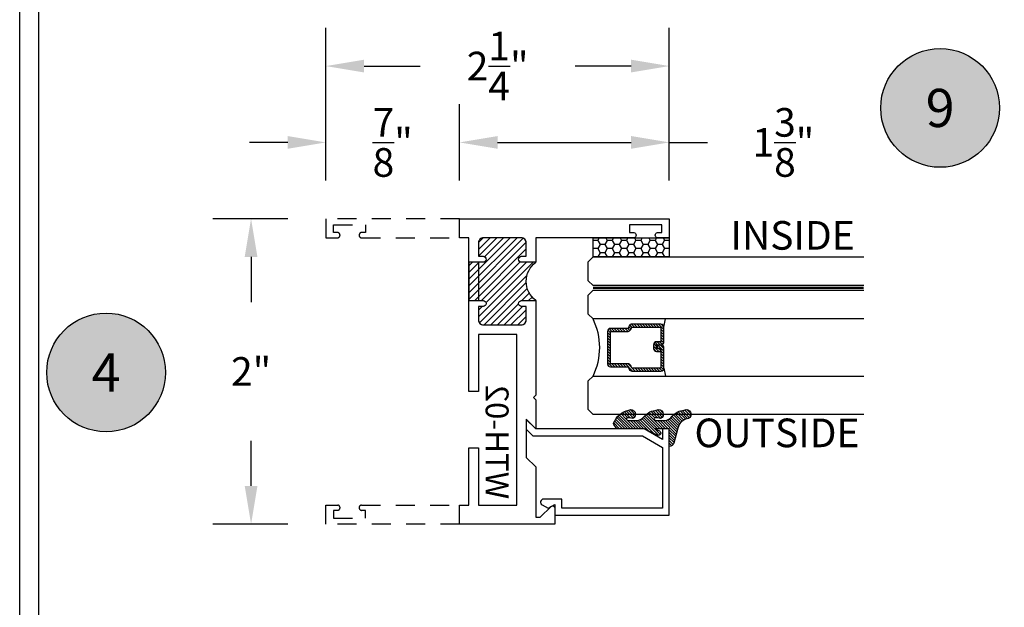
# Model space of a CAD drawing. Units: inches. Extents: x 0 to 173, y 0 to 30.
# Drawn here: x 94 to 100, y 4 to 8 of the extents above; entities that cross this region are included whole.
import ezdxf
from ezdxf.enums import TextEntityAlignment as Align

# ---------------------------------------------------------------- set-up
doc = ezdxf.new("R2010")
doc.units = ezdxf.units.IN
doc.header["$MEASUREMENT"] = 0
doc.linetypes.add('HIDDEN2', pattern=[0.1875, 0.125, -0.0625])
for name, color, linetype in [('Arcadia-Dim', 4, 'Continuous'), ('Arcadia-Hidden', 1, 'HIDDEN2'), ('Arcadia-Profile', 5, 'Continuous'), ('Arcadia-Shade', 8, 'Continuous'), ('Arcadia-Text', 3, 'Continuous')]:
    doc.layers.add(name, color=color, linetype=linetype)
doc.styles.get("Standard").update_dxf_attribs({"font": 'ARIALN.TTF'})
doc.dimstyles.get("Standard").update_dxf_attribs({"dimscale": 0, "dimtxt": 0.046875, "dimasz": 0.0625, "dimexe": 0.0625, "dimexo": 0.0625, "dimgap": 0.09, "dimtad": 0, "dimtih": 1, "dimtoh": 1, "dimdec": 4, "dimzin": 0, "dimdsep": 46, "dimlunit": 4, "dimtxsty": 'Standard', "dimcen": 0.046875, "dimadec": 0, "dimazin": 0, "dimtfac": 1, "dimtdec": 4, "dimtofl": 0, "dimtmove": 0, "dimatfit": 3, "dimfxl": 1, "dimtolj": 1, "dimtzin": 0, "dimarcsym": 0})

# ---------------------------------------------------------------- blocks, each defined once
blk = doc.blocks.new('Keynote')
at = {"layer": 'Arcadia-Shade', "lineweight": -3}
h = blk.add_hatch(color=256, dxfattribs=at)
h.dxf.hatch_style = 1
edge = h.paths.add_edge_path()
edge.add_arc((0, 0), 0.09720000000000002, 0, 360)
at = {"layer": 'Defpoints', "lineweight": -3}
blk.add_circle((0, 0), 0.09720000000000002, dxfattribs=at)
at = {"layer": 'Arcadia-Text'}
blk.add_attdef('KEYNOTE_BUBBLE', text='', height=0.0625, dxfattribs=at).set_placement((0, 0), align=Align.MIDDLE_CENTER)
blk = doc.blocks.new('*D365')
at = {"layer": 'Arcadia-Dim', "color": 0, "lineweight": -2, "transparency": 16777216}
for p, q in [((95.70315691332898, 6.392991256763608), (95.21285133147047, 6.392991256763608)), ((95.46285133147047, 6.142991256763608), (95.46285133147047, 5.847124953898654)), ((95.46285133147047, 4.642991256763608), (95.46285133147047, 4.938857559628532)), ((95.70315691332898, 4.392991256763608), (95.21285133147047, 4.392991256763608))]:
    blk.add_line(p, q, dxfattribs=at)
at = {"layer": 'Arcadia-Dim', "color": 0, "lineweight": -3, "transparency": 16777216}
for points in [[(95.4211846648038, 6.142991256763608), (95.50451799813715, 6.142991256763608), (95.46285133147047, 6.392991256763608)], [(95.4211846648038, 4.642991256763608), (95.50451799813715, 4.642991256763608), (95.46285133147047, 4.392991256763608)]]:
    blk.add_solid(points, dxfattribs=at)
at = {"layer": 'Defpoints', "color": 0, "lineweight": -3, "transparency": 16777216}
for p in [(95.46285133147047, 6.392991256763608), (95.95315691332898, 6.392991256763608), (95.95315691332898, 4.392991256763608)]:
    blk.add_point(p, dxfattribs=at)
at = {"layer": 'Arcadia-Dim', "color": 0, "transparency": 16777216, "insert": (95.46285133147047, 5.392991256763608), "char_height": 0.1875, "attachment_point": 5}
blk.add_mtext('\\A1;2"', dxfattribs=at)
blk = doc.blocks.new('*D366')
at = {"layer": 'Arcadia-Dim', "color": 0, "lineweight": -2, "transparency": 16777216}
for p, q in [((96.82815691332898, 6.642991256763608), (96.82815691332898, 7.142991256763608)), ((98.20315691332898, 6.642991256763608), (98.20315691332898, 7.142991256763608)), ((97.07815691332898, 6.892991256763608), (97.95315691332898, 6.892991256763608)), ((98.20315691332898, 6.892991256763608), (98.453156913329, 6.892991256763608))]:
    blk.add_line(p, q, dxfattribs=at)
at = {"layer": 'Arcadia-Dim', "color": 0, "lineweight": -3, "transparency": 16777216}
for points in [[(97.07815691332898, 6.934657923430275), (97.07815691332898, 6.851324590096941), (96.82815691332898, 6.892991256763608)], [(97.95315691332898, 6.934657923430275), (97.95315691332898, 6.851324590096941), (98.20315691332898, 6.892991256763608)]]:
    blk.add_solid(points, dxfattribs=at)
at = {"layer": 'Defpoints', "color": 0, "lineweight": -3, "transparency": 16777216}
for p in [(98.20315691332898, 6.892991256763608), (96.82815691332898, 6.392991256763608), (98.20315691332898, 6.392991256763608)]:
    blk.add_point(p, dxfattribs=at)
at = {"layer": 'Arcadia-Dim', "color": 0, "transparency": 16777216, "insert": (98.95032863911344, 6.892991256763608), "char_height": 0.1875, "attachment_point": 5}
blk.add_mtext('\\A1;1{\\H1.000000x;\\S3/8;}"', dxfattribs=at)
blk = doc.blocks.new('*D367')
at = {"layer": 'Arcadia-Dim', "color": 0, "lineweight": -2, "transparency": 16777216}
for p, q in [((95.95315691332898, 6.642991256763608), (95.95315691332898, 7.642991256763608)), ((98.20315691332898, 6.642991256763608), (98.20315691332898, 7.642991256763608)), ((96.20315691332898, 7.392991256763608), (96.56985797062775, 7.392991256763608)), ((97.95315691332898, 7.392991256763608), (97.58645585603021, 7.392991256763608))]:
    blk.add_line(p, q, dxfattribs=at)
at = {"layer": 'Arcadia-Dim', "color": 0, "lineweight": -3, "transparency": 16777216}
for points in [[(96.20315691332898, 7.434657923430275), (96.20315691332898, 7.351324590096941), (95.95315691332898, 7.392991256763608)], [(97.95315691332898, 7.434657923430275), (97.95315691332898, 7.351324590096941), (98.20315691332898, 7.392991256763608)]]:
    blk.add_solid(points, dxfattribs=at)
at = {"layer": 'Defpoints', "color": 0, "lineweight": -3, "transparency": 16777216}
for p in [(95.95315691332898, 7.392991256763608), (95.95315691332898, 6.392991256763608), (98.20315691332898, 6.392991256763608)]:
    blk.add_point(p, dxfattribs=at)
at = {"layer": 'Arcadia-Dim', "color": 0, "transparency": 16777216, "insert": (97.07815691332898, 7.392991256763608), "char_height": 0.1875, "attachment_point": 5}
blk.add_mtext('\\A1;2{\\H1.000000x;\\S1/4;}"', dxfattribs=at)
blk = doc.blocks.new('*D368')
at = {"layer": 'Arcadia-Dim', "color": 0, "lineweight": -2, "transparency": 16777216}
for p, q in [((95.95315691332898, 6.642991256763608), (95.95315691332898, 7.142991256763608)), ((96.82815691332898, 6.642991256763608), (96.82815691332898, 7.142991256763608)), ((95.70315691332898, 6.892991256763608), (95.45315691332898, 6.892991256763608)), ((97.07815691332898, 6.892991256763608), (97.32815691332898, 6.892991256763608))]:
    blk.add_line(p, q, dxfattribs=at)
at = {"layer": 'Arcadia-Dim', "color": 0, "lineweight": -3, "transparency": 16777216}
for points in [[(95.70315691332898, 6.934657923430275), (95.70315691332898, 6.851324590096941), (95.95315691332898, 6.892991256763608)], [(97.07815691332898, 6.934657923430275), (97.07815691332898, 6.851324590096941), (96.82815691332898, 6.892991256763608)]]:
    blk.add_solid(points, dxfattribs=at)
at = {"layer": 'Defpoints', "color": 0, "lineweight": -3, "transparency": 16777216}
for p in [(95.95315691332898, 6.892991256763608), (95.95315691332898, 6.392991256763608), (96.82815691332898, 6.392991256763608)]:
    blk.add_point(p, dxfattribs=at)
at = {"layer": 'Arcadia-Dim', "color": 0, "transparency": 16777216, "insert": (96.39065691332898, 6.892991256763608), "char_height": 0.1875, "attachment_point": 5}
blk.add_mtext('\\A1;{\\H1.000000x;\\S7/8;}"', dxfattribs=at)
blk = doc.blocks.new('*U429')
at = {"layer": 'Arcadia-Shade'}
h = blk.add_hatch(dxfattribs=at)
h.set_pattern_fill('HONEY', color=256, scale=0.25)
h.set_pattern_definition([(0, (0, 0), (0.046875, 0.02706329386826371), [0.03125, -0.0625]), (120, (0, 0), (-0.04687499999999999, 0.02706329386826371), [0.03125, -0.06249999999999999]), (59.99999999999999, (0, 0), (1.040834085586084e-17, 0.05412658773652742), [-0.0625, 0.03125])])
h.paths.add_polyline_path([(-0.5, 0.1249999999999999), (-0.5, 0), (0, 0), (0, 0.1249999999999999)])
at = {"layer": 'Arcadia-Profile', "lineweight": -3}
blk.add_lwpolyline([(-0.5, 0.1249999999999999), (0, 0.1249999999999999), (0, 0), (-0.5, 0)], close=True, dxfattribs=at)
blk = doc.blocks.new('Window-Gasket-E260')
at = {"layer": 'Arcadia-Shade', "lineweight": -3}
h = blk.add_hatch(dxfattribs=at)
h.set_pattern_fill('ANSI31', color=256, scale=0.1, style=0)
h.set_pattern_definition([(135, (123.9620461361176, -543.8713998305384), (0.008838834764831844, 0.008838834764831846), [])])
edge = h.paths.add_edge_path()
edge.add_ellipse((0.003916380464602298, 0.07121675727648835), major_axis=(0.089435424491799, 0.08943542449179899), ratio=0.9999999999999941, start_angle=88.41641669307376, end_angle=129.22499599983)
edge.add_ellipse((-0.09399999999999409, 0.07047747163005624), major_axis=(-0.02192031021678198, 0.02192031021678198), ratio=0.9999999999999944, start_angle=19.25355931287138, end_angle=199.2535593128714)
edge.add_ellipse((0.008900311470881661, 0.08468795025987674), major_axis=(0.05651400785252312, 0.05651400785252314), ratio=0.999999999999989, start_angle=126.8047647294687, end_angle=155.2606034698105, ccw=False)
edge.add_ellipse((-0.06359198628177865, 0.088580717271725), major_axis=(0.007071067811848989, 0.007071067811848989), ratio=0.999999999999991, start_angle=315.00000000000483, end_angle=446.4098895020659, ccw=False)
edge.add_line((-0.05359198628178774, 0.088580717271725), (-0.05359198628178774, 0.03250563132610296))
edge.add_ellipse((-0.11359198628179, 0.03250563132610296), major_axis=(0.04242640687119343, 0.04242640687119344), ratio=0.9999999999999898, start_angle=255.64015066985792, end_angle=315.0000000000005, ccw=False)
edge.add_ellipse((0.003916380464545455, -0.110990309407498), major_axis=(-0.0894354244917967, 0.08943542449179671), ratio=0.9999999999999971, start_angle=-1.583583306924492, end_angle=39.2249959998321)
edge.add_ellipse((-0.09399999999999409, -0.1117295950539301), major_axis=(-0.02192031021678198, 0.02192031021678198), ratio=0.9999999999999944, start_angle=19.25355931287138, end_angle=199.2535593128714)
edge.add_ellipse((0.0129563364267824, -0.1339614757125673), major_axis=(0.0562280606484618, 0.0562280606484618), ratio=0.9999999999999994, start_angle=56.49584510020247, end_angle=128.6710708810821, ccw=False)
edge.add_line((-0.002891449170135729, -0.05603819741736515), (0.09370113345880782, -0.03015629290712241))
edge.add_ellipse((0.08562077912762334, 0), major_axis=(0.0220759385759961, 0.0220759385759961), ratio=0.9999999999999886, start_angle=239.9999999999884, end_angle=315.0000000001497)
edge.add_line((0.1168408708638822, 0), (-5.684341886080801e-14, 0))
edge.add_line((0, 0), (0, 0.09444471235235596))
edge.add_line((0, 0.09444471235246965), (0.01476350841343788, 0.06494615020437777))
edge.add_ellipse((0.02862445475420827, 0.07188330859503367), major_axis=(-0.01096015510839035, 0.01096015510839035), ratio=0.9999999999999858, start_angle=71.58715419955924, end_angle=251.5871541995593)
edge.add_line((0.04248540109500709, 0.07882046698591694), (0.006344723842175881, 0.1510321651920776))
edge.add_ellipse((0.06000000000000227, 0.1778856815433301), major_axis=(0.04242640687119079, 0.04242640687119081), ratio=0.9999999999998899, start_angle=152.9815197749773, end_angle=161.5871541995423, ccw=False)
edge.add_line((0.002930631755816648, 0.1593630681149989), (2.842170943040401e-14, 0.1644390712143604))
edge.add_line((0, 0.1644390712144741), (0, 0.340823766994049))
edge.add_ellipse((-0.009999999999990905, 0.3408237669939354), major_axis=(-0.007071067811867459, 0.007071067811867459), ratio=0.9999999999999072, start_angle=225.0000000000077, end_angle=283.3691089052015)
edge.add_line((-0.004755549605135911, 0.3493382100207327), (-0.02829394225324222, 0.3638366255048595))
edge.add_ellipse((-0.03353839264809721, 0.3553221824781758), major_axis=(-0.007071067811875232, 0.007071067811875232), ratio=0.9999999999998824, start_angle=-76.6308910947631, end_angle=-30.09638454216811)
edge.add_ellipse((0.009899464550073844, 0.2383683281350386), major_axis=(-0.0952598567030983, 0.09525985670309832), ratio=0.9999999999999891, start_angle=-25.03004956452354, end_angle=33.09873595015006)
edge.add_ellipse((-0.09399999999999409, 0.2526845383140426), major_axis=(-0.02192031021678198, 0.02192031021678198), ratio=0.9999999999999944, start_angle=19.25355931287138, end_angle=199.2535593128714)
edge.add_ellipse((0.008900311470995348, 0.2668950169438631), major_axis=(-0.05651400785261475, 0.05651400785261475), ratio=0.9999999999999856, start_angle=36.80476472951352, end_angle=65.26060346983718, ccw=False)
edge.add_ellipse((-0.06359198628177865, 0.2707877839557113), major_axis=(-0.007071067811865291, 0.007071067811865291), ratio=0.9999999999999905, start_angle=224.9999999999901, end_angle=356.409889501993, ccw=False)
edge.add_line((-0.05359198628178774, 0.2707877839557113), (-0.05359198628178774, 0.2147126980100893))
edge.add_ellipse((-0.11359198628179, 0.2147126980100893), major_axis=(-0.04242640687119445, 0.04242640687119444), ratio=0.9999999999999858, start_angle=165.6401506698622, end_angle=225.0000000000021, ccw=False)
at = {"layer": 'Arcadia-Profile', "lineweight": -3}
blk.add_lwpolyline([(0.04248540109500709, 0.07882046698591694), (0.006344723842175881, 0.1510321651919639, -0.1165315726498103), (0, 0.1778856815433301), (0, 0.3408237669939354, 0.2603365611747245), (-0.004755549605135911, 0.3493382100207327), (-0.02829394225324222, 0.3638366255047458, 0.205882219026353), (-0.0361103303737309, 0.3649857809971309, 0.2592171881551533), (-0.1219224820083582, 0.2661506067265691, 0.9999999999999999), (-0.06607751799168682, 0.2392184699012887, -0.1248040142998426), (-0.07020639956101604, 0.2782877530871701, -0.6457529643032381), (-0.05359198628178774, 0.2707877839557113), (-0.05359198628178774, 0.2147126980100893, -0.264957697751082), (-0.08301331835241399, 0.1630895920625335, 0.1799670457333808), (-0.1219224820083582, 0.08394354004281013, 0.9999999999999999), (-0.06607751799168682, 0.05701140321730236, -0.1248040142999279), (-0.0702063995609592, 0.09608068640318379, -0.6457529643032759), (-0.05359198628178774, 0.088580717271725), (-0.05359198628178774, 0.03250563132610296, -0.264957697751082), (-0.08301331835241399, -0.01911747462122548, 0.1799670457333852), (-0.1219224820083582, -0.09826352664117621, 0.9999999999999999), (-0.06607751799168682, -0.1251956634664566, -0.3257651905948838), (-0.002891449170135729, -0.05603819741736515), (0.09370113345886466, -0.03015629290712241, 0.339454258863373), (0.1168408708638822, 0), (0, 0), (0, 0.09444471235246965), (0.01476350841340945, 0.06494615020437777, 0.9999999999999999)], format="xyb", close=True, dxfattribs=at)
blk = doc.blocks.new('WTH-02')
at = {"layer": 'Arcadia-Shade', "lineweight": -3}
h = blk.add_hatch(dxfattribs=at)
h.set_pattern_fill('ANSI31', color=256, scale=0.25)
h.set_pattern_definition([(45, (15.20907583526611, -22.59106614646717), (-0.02209708691207961, 0.02209708691207961), [])])
edge = h.paths.add_edge_path()
edge.add_arc((-0.2849999999988926, -16.0627499997603), 15.6252499997603, 89.54163620848882, 90.45836379151933)
edge.add_line((-0.410000000000009, -0.438000000000013), (-0.4099999999999895, -0.3450000000000024))
edge.add_arc((-0.4299999999999926, -0.3449999999999989), 0.02000000000000313, 359.9999999999898, 539.9999999999899)
edge.add_line((-0.4499999999999957, -0.3449999999999953), (-0.4500000000000028, -0.375))
edge.add_line((-0.4500000000000028, -0.375), (-0.5379999999999967, -0.375))
edge.add_arc((-0.5379999999999967, -0.3430000000000035), 0.03199999999999648, 180, 270, ccw=False)
edge.add_line((-0.5699999999999932, -0.3430000000000035), (-0.5699999999999932, -0.09499999999999176))
edge.add_arc((-0.5379999999999967, -0.09499999999999176), 0.03199999999999648, 89.99999999999687, 180, ccw=False)
edge.add_line((-0.5379999999999949, -0.06299999999999528), (-0.4499999999999886, -0.06299999999999528))
edge.add_line((-0.4499999999999886, -0.06299999999999528), (-0.4499999999999886, -0.09299999999999642))
edge.add_arc((-0.4299999999999926, -0.09299999999999642), 0.01999999999999602, 180, 360)
edge.add_line((-0.4099999999999966, -0.09299999999999642), (-0.4099999999999966, 0))
edge.add_arc((-0.2849999999999966, 0.09375), 0.15625, 216.869897645844, 323.130102354156)
edge.add_line((-0.1599999999999966, 0), (-0.1599999999999966, -0.09299999999999642))
edge.add_arc((-0.139999999999997, -0.09299999999999642), 0.01999999999999957, 180, 360)
edge.add_line((-0.1199999999999974, -0.09299999999999642), (-0.1199999999999974, -0.06299999999999528))
edge.add_line((-0.1199999999999974, -0.06299999999999528), (-0.03200000000000003, -0.06299999999999173))
edge.add_arc((-0.03200000000000003, -0.09499999999999176), 0.03200000000000003, -6.423306331271306e-12, 90, ccw=False)
edge.add_line((0, -0.09499999999999531), (1.77635683940025e-15, -0.3430000000000035))
edge.add_arc((-0.0320000000000018, -0.343), 0.03200000000000358, 270, 359.99999999999363, ccw=False)
edge.add_line((-0.0320000000000018, -0.3750000000000036), (-0.1199999999999974, -0.375))
edge.add_line((-0.1199999999999974, -0.375), (-0.1200000000000045, -0.3449999999999918))
edge.add_arc((-0.1400000000000006, -0.3449999999999918), 0.01999999999999602, 0, 180.0000000000102)
edge.add_line((-0.1599999999999966, -0.3449999999999953), (-0.1599999999999966, -0.4379999999999953))
at = {"layer": 'Arcadia-Profile'}
blk.add_lwpolyline([(-0.1200000000000045, -0.3449999999999989, 0.9999999999999999), (-0.1599999999999966, -0.3449999999999989), (-0.1600000000000037, -0.375), (-0.4099999999999966, -0.375), (-0.4099999999999895, -0.3449999999999989, 0.9999999999999999), (-0.4499999999999957, -0.3449999999999989), (-0.4500000000000028, -0.375), (-0.5379999999999967, -0.375, -0.4142135623731601), (-0.5699999999999932, -0.3429999999999964), (-0.5699999999999932, -0.09499999999999886, -0.414213562373095), (-0.5379999999999967, -0.06299999999999528), (-0.4499999999999886, -0.06299999999999528), (-0.4499999999999886, -0.09299999999999642, 0.9999999999999999), (-0.4099999999999966, -0.09299999999999642), (-0.4099999999999966, 0), (-1.030999999999999, 0), (-1.045999999999999, -0.01500000000000057), (-1.061, 0), (-1.25, -7.105427357601002e-15), (-1.188000000000002, -0.06199999999999761), (-1.438500000000005, -0.06199999999999761), (-1.500499999999995, -1.4210854715202e-14), (-1.829230447378308, -1.4210854715202e-14), (-1.829230447378308, 0.02499999999999147, -0.1989123673799192), (-1.826301515190167, 0.03207106781185587), (-1.760686291501017, 0.09768629150100594, 0.6681786379191853), (-1.772000000000006, 0.1249999999999858), (-1.875, 0.1249999999999858), (-1.875, -0.4999999999999929), (-1.75, -0.5), (-1.75, -0.4375000000000071), (-1.375, -0.4375000000000071), (-1.375, -0.3750000000000071), (-1.75, -0.3750000000000071), (-1.75, -0.1250000000000142), (-0.6319999999999908, -0.125), (-0.6319999999999908, -0.375), (-1.006524626023591, -0.375), (-1.006524626023591, -0.4375), (0, -0.4374999999999929), (0, -0.5), (0.125, -0.4999999999999858), (0.125, 0.875), (0, 0.875), (0, 0.7974999999999994, 0.8571428571429637), (0.03499999999999659, 0.7974999999999994), (0.03500000000000369, 0.8250000000000028), (0.08500000000000085, 0.8250000000000028), (0.08500000000000085, 0.615000000000002), (0.03500000000000369, 0.615000000000002), (0.0350000000000108, 0.6424999999999983, 0.8571428571429637), (1.4210854715202e-14, 0.6424999999999983), (0, 0), (-0.1599999999999966, 0), (-0.1599999999999966, -0.09299999999999642, 0.9999999999999999), (-0.1199999999999974, -0.09299999999999642), (-0.1199999999999974, -0.06299999999999528), (-0.03199999999999648, -0.06299999999999528, -0.41421356237303), (0, -0.09499999999999886), (0, -0.3429999999999964, -0.4142135623731601), (-0.03199999999999648, -0.375), (-0.1199999999999974, -0.375)], format="xyb", close=True, dxfattribs=at)
at = {"layer": 'Arcadia-Profile', "lineweight": -3}
blk.add_lwpolyline([(-0.1599999999999966, -0.4379999999999953, 0.004000000000061562), (-0.410000000000009, -0.438000000000013), (-0.4099999999999895, -0.3450000000000024, 0.9999999999999999), (-0.4499999999999957, -0.3449999999999953), (-0.4500000000000028, -0.375), (-0.5379999999999967, -0.375, -0.414213562373095), (-0.5699999999999932, -0.3430000000000035), (-0.5699999999999932, -0.09499999999999176, -0.4142135623731113), (-0.5379999999999949, -0.06299999999999528), (-0.4499999999999886, -0.06299999999999528), (-0.4499999999999886, -0.09299999999999642, 0.9999999999999999), (-0.4099999999999966, -0.09299999999999642), (-0.4099999999999966, 0, 0.5), (-0.1599999999999966, 0), (-0.1599999999999966, -0.09299999999999642, 0.9999999999999999), (-0.1199999999999974, -0.09299999999999642), (-0.1199999999999974, -0.06299999999999528), (-0.03200000000000003, -0.06299999999999173, -0.4142135623731276), (0, -0.09499999999999531), (1.77635683940025e-15, -0.3430000000000035, -0.4142135623730625), (-0.0320000000000018, -0.3750000000000036), (-0.1199999999999974, -0.375), (-0.1200000000000045, -0.3449999999999918, 1.000000000000089), (-0.1599999999999966, -0.3449999999999953)], format="xyb", close=True, dxfattribs=at)
at = {"layer": 'Defpoints'}
blk.add_text('WTH-02', height=0.15, dxfattribs=at).set_placement((-1.711338101102257, -0.3283587511302599))
blk = doc.blocks.new('*U244')
at = {"layer": 'Arcadia-Shade', "lineweight": -3}
h = blk.add_hatch(dxfattribs=at)
h.set_pattern_fill('ANSI31', color=256, scale=0.1, angle=-90.00000000000001, style=0)
h.set_pattern_definition([(315, (-10.79353366436352, 12.91196616437984), (0.008838834764831847, 0.008838834764831842), [])])
edge = h.paths.add_edge_path()
edge.add_line((0.4285564927512926, -0.05938103602972022), (0.4285564927512961, -0.0833627733634903))
edge.add_arc((0.4482414927513348, -0.08336277336349152), 0.0196850000000387, 179.9999999999964, 269.9999999999984)
edge.add_line((0.4482414927513343, -0.1030477733635302), (0.4732180318310508, -0.1030477733635302))
edge.add_line((0.4732180318310508, -0.1030477733635302), (0.4732180318310508, -0.0833627733634903))
edge.add_line((0.4732180318310508, -0.0833627733634903), (0.4482414927513343, -0.0833627733634903))
edge.add_line((0.4482414927513343, -0.0833627733634903), (0.4482414927513343, -0.05938103602972022))
edge.add_line((0.4482414927513343, -0.05938103602972022), (0.4763228331426657, -0.05938103602972022))
edge.add_arc((0.4763228331426994, -0.03969603602970517), 0.01968500000001505, 269.9999999999018, 359.9999999999018)
edge.add_line((0.4960078331427145, -0.03969603602973892), (0.4960078331427109, 0.05573387499935789))
edge.add_arc((0.4763228331426728, 0.05573387499935789), 0.01968500000003814, 0, 90)
edge.add_line((0.4763228331426728, 0.07541887499939604), (0.2858323436881403, 0.07541887499939604))
edge.add_arc((0.2858323436881385, 0.05573387499937804), 0.01968500000001799, 89.99999999999501, 155.4529343159603)
edge.add_line((0.2679264678137141, 0.06391182304093546), (0.2606446238063516, 0.04796799528969187))
edge.add_line((0.2606446238063516, 0.04796799528969187), (0.1457257251104327, 0.04796799528969187))
edge.add_arc((0.1457257251104345, 0.02828299528971234), 0.01968499999997952, 90.00000000000516, 180.0000000000052)
edge.add_line((0.1260407251104549, 0.02828299528971057), (0.1260407251104514, -0.1845324952903735))
edge.add_arc((0.1457257251104336, -0.1845324952903744), 0.01968499999998219, 179.9999999999974, 269.9999999999974)
edge.add_line((0.1457257251104327, -0.2042174952903566), (0.2606446238063516, -0.2042174952903566))
edge.add_line((0.2606446238063516, -0.2042174952903566), (0.2679264678137212, -0.2201613230415451))
edge.add_arc((0.2858323436881372, -0.2119833749999978), 0.0196850000000061, 204.547065684023, 269.9999999999882)
edge.add_line((0.2858323436881332, -0.2316683750000039), (0.4763228331426728, -0.2316683750000021))
edge.add_arc((0.4763228331426724, -0.2119833750000205), 0.01968499999998163, 270.000000000001, 359.9999999999991)
edge.add_line((0.4960078331426541, -0.2119833750000208), (0.4960078331427109, -0.0810415474475712))
edge.add_arc((0.476322833142671, -0.08104154744756942), 0.01968500000003992, 359.9999999999948, 449.9999999999948)
edge.add_line((0.4763228331426728, -0.0613565474475295), (0.4521573060815829, -0.0613565474475295))
edge.add_line((0.4521573060815829, -0.0613565474475295), (0.4521573060815829, -0.0810415474475712))
edge.add_line((0.4521573060815829, -0.0810415474475712), (0.4763228331426728, -0.0810415474475712))
edge.add_line((0.4763228331426728, -0.0810415474475712), (0.4763228331426728, -0.2119833750000208))
edge.add_line((0.4763228331426728, -0.2119833750000208), (0.2858323436881332, -0.2119833750000208))
edge.add_line((0.2858323436881332, -0.2119833750000208), (0.2785504996807173, -0.1960395472488341))
edge.add_arc((0.2606446238063215, -0.204217495290347), 0.01968499999997349, 24.54706568395644, 89.99999999991243)
edge.add_line((0.2606446238063516, -0.1845324952903735), (0.1457257251104327, -0.1845324952903735))
edge.add_line((0.1457257251104327, -0.1845324952903735), (0.1457257251104327, 0.02828299528971057))
edge.add_line((0.1457257251104327, 0.02828299528971057), (0.2606446238063516, 0.02828299528971057))
edge.add_arc((0.2606446238063191, 0.0479679952896766), 0.01968499999996604, 270.0000000000943, 335.4529343160576)
edge.add_line((0.2785504996807102, 0.03979004724817115), (0.2858323436881332, 0.05573387499935789))
edge.add_line((0.2858323436881332, 0.05573387499935789), (0.4763228331426728, 0.05573387499935789))
edge.add_line((0.4763228331426728, 0.05573387499935789), (0.4763228331426728, -0.03969603602973892))
edge.add_line((0.4763228331426728, -0.03969603602973892), (0.4482414927513343, -0.03969603602973892))
edge.add_arc((0.4482414927513041, -0.05938103602975044), 0.01968500000001151, 89.9999999999121, 179.9999999999121)
at = {"layer": 'Arcadia-Hidden', "const_width": 0.015625}
blk.add_lwpolyline([(0.0312500000003535, 0.3124999999996514), (1.805105576371515, 0.3124999999996514)], dxfattribs=at)
at = {"layer": 'Arcadia-Profile'}
for p, q in [((0.4960078331427145, 0.05573337499935915), (0.505382984636702, 0.1093749999993707)), ((0.2699663348586352, -0.2236353700576115), (0.2741803486305106, -0.2278493838294886)), ((0.4960078331427145, -0.2119833750000208), (0.505382984636702, -0.2656250000000342))]:
    blk.add_line(p, q, dxfattribs=at)
for points in [[(1.805105576371515, 0.3281250000000031), (0.0312500000003535, 0.3281250000000013), (3.534950110406498e-13, 0.3593750000000013), (3.534950110406498e-13, 0.4843750000000013), (0.0312500000003535, 0.5156250000000013), (1.805105576371515, 0.5156250000000013)], [(1.805105576371162, 0.1093749999994098), (0.03125, 0.109374999999408), (0, 0.140624999999408), (0, 0.265624999999408), (0.03125, 0.296874999999408), (1.805105576371162, 0.296874999999408)], [(1.805105576371162, -0.5156249999999987), (0.03125, -0.5156250000000004), (0, -0.4843750000000004), (0, -0.2968750000000004), (0.03125, -0.2656250000000004), (1.805105576371162, -0.2656250000000004)]]:
    blk.add_lwpolyline(points, dxfattribs=at)
blk.add_lwpolyline([(0.4285564927512926, -0.05938103602972022), (0.4285564927512961, -0.0833627733634903, 0.4142135623731049), (0.4482414927513343, -0.1030477733635302), (0.4732180318310508, -0.1030477733635302), (0.4732180318310508, -0.0833627733634903), (0.4482414927513343, -0.0833627733634903), (0.4482414927513343, -0.05938103602972022), (0.4763228331426657, -0.05938103602972022, 0.414213562373095), (0.4960078331427145, -0.03969603602973892), (0.4960078331427109, 0.05573387499935789, 0.414213562373095), (0.4763228331426728, 0.07541887499939604), (0.2858323436881403, 0.07541887499939604, 0.2936188569408289), (0.2679264678137141, 0.06391182304093546), (0.2606446238063516, 0.04796799528969187), (0.1457257251104327, 0.04796799528969187, 0.414213562373095), (0.1260407251104549, 0.02828299528971057), (0.1260407251104514, -0.1845324952903735, 0.414213562373095), (0.1457257251104327, -0.2042174952903566), (0.2606446238063516, -0.2042174952903566), (0.2679264678137212, -0.2201613230415451, 0.2936188569408282), (0.2858323436881332, -0.2316683750000039), (0.4763228331426728, -0.2316683750000021, 0.4142135623730852), (0.4960078331426541, -0.2119833750000208), (0.4960078331427109, -0.0810415474475712, 0.414213562373095), (0.4763228331426728, -0.0613565474475295), (0.4521573060815829, -0.0613565474475295), (0.4521573060815829, -0.0810415474475712), (0.4763228331426728, -0.0810415474475712), (0.4763228331426728, -0.2119833750000208), (0.2858323436881332, -0.2119833750000208), (0.2785504996807173, -0.1960395472488341, 0.2936188569407848), (0.2606446238063516, -0.1845324952903735), (0.1457257251104327, -0.1845324952903735), (0.1457257251104327, 0.02828299528971057), (0.2606446238063516, 0.02828299528971057, 0.293618856940819), (0.2785504996807102, 0.03979004724817115), (0.2858323436881332, 0.05573387499935789), (0.4763228331426728, 0.05573387499935789), (0.4763228331426728, -0.03969603602973892), (0.4482414927513343, -0.03969603602973892, 0.4142135623730945)], format="xyb", close=True, dxfattribs=at)
blk.add_arc((-0.3494465800408557, -0.07812500000030775), 0.4243655688845328, 333.778913862125, 26.22108613787842, dxfattribs=at)

msp = doc.modelspace()

# ---------------------------------------------------------------- linework, layer by layer
at = {"layer": 'Arcadia-Hidden'}
for points in [[(96.82815691332898, 6.392991256763608), (95.95315691332898, 6.392991256763608), (95.95315691332898, 6.267991256763608), (96.03065691332897, 6.267991256763608, 0.85714285714288), (96.03065691332897, 6.30299125676369), (96.00315691332905, 6.30299125676369), (96.00315691332905, 6.352991256763644), (96.21315691332897, 6.352991256763644), (96.21315691332897, 6.30299125676369), (96.18565691332894, 6.30299125676369, 0.8571428571451568), (96.18565691332917, 6.267991256763608), (96.82815691332898, 6.267991256763608)], [(96.82815691332898, 4.392991256763608), (95.95315691332898, 4.392991256763608), (95.95315691332898, 4.517991256763608), (96.03065691332897, 4.517991256763608, -0.85714285714288), (96.03065691332897, 4.482991256763526), (96.00315691332905, 4.482991256763526), (96.00315691332905, 4.432991256763572), (96.21315691332897, 4.432991256763572), (96.21315691332897, 4.482991256763526), (96.18565691332905, 4.482991256763526, -0.8571428571428809), (96.18565691332905, 4.517991256763608), (96.82815691332898, 4.517991256763608)]]:
    msp.add_lwpolyline(points, format="xyb", dxfattribs=at)
at = {"layer": 'Arcadia-Profile'}
msp.add_lwpolyline([(97.37889411891267, 4.556793261433739, 0.7673269879798343), (97.36902551612086, 4.519963134414837), (97.409156913329, 4.496793261433794), (97.45315691332898, 4.522196673278103), (97.45315691332898, 4.451793261433608), (98.20315691332898, 4.451793261433608), (98.20315691332898, 5.016293151872532), (98.15815691332902, 5.016293151872532), (98.15815691332902, 4.947334971955087), (98.03871784211462, 5.016293151872532), (97.32815491332899, 5.016293151872532), (97.26615691332897, 5.078291151872435), (97.26615691332897, 5.014651541565826), (97.30951530302222, 4.971293151872459), (98.02666012845525, 4.971293151872459), (98.15815691332902, 4.895373447728133), (98.15815691332902, 4.496793261433794), (97.49815691332894, 4.496793261433794), (97.49815691332894, 4.556793261433739)], format="xyb", close=True, dxfattribs=at)
at = {"layer": 'Defpoints', "lineweight": -3}
for points in [[(93.94696320933909, 22.98765348675209), (125.764994729585, 22.98765348675209), (125.764994729585, 5.684341886080801e-14), (93.94696320933909, 5.684341886080801e-14)], [(94.07196320933909, 22.86265348675209), (125.639994729585, 22.86265348675209), (125.639994729585, 0.1250000000000568), (94.07196320933909, 0.1250000000000568)]]:
    msp.add_lwpolyline(points, close=True, dxfattribs=at)

# ---------------------------------------------------------------- block references
at = {"lineweight": -3}
msp.add_blockref('*U244', (97.67190691332863, 5.627366256763608), dxfattribs=at)
at = {"layer": 'Arcadia-Profile', "lineweight": -3, "xscale": 4, "yscale": 4, "zscale": 4}
for p, values in [((99.97743338930673, 7.118679102846791, -4.677640991701395), {'KEYNOTE_BUBBLE': '9'}), ((94.51285133147049, 5.386298021038684), {'KEYNOTE_BUBBLE': '4'})]:
    msp.add_blockref('Keynote', p, dxfattribs=at).add_auto_attribs(values)
at = {"layer": 'Arcadia-Profile', "lineweight": -3, "rotation": 180}
msp.add_blockref('*U429', (97.70315691332898, 6.267991256763608), dxfattribs=at)
at = {"layer": 'Arcadia-Profile', "lineweight": -3, "xscale": -1, "rotation": 90}
msp.add_blockref('Window-Gasket-E260', (98.20315691332898, 5.017993256763603), dxfattribs=at)
at = {"layer": 'Arcadia-Shade', "lineweight": -3, "xscale": -1, "rotation": 270}
msp.add_blockref('WTH-02', (97.32815691332898, 6.267991256763608), dxfattribs=at)

# ---------------------------------------------------------------- texts
at = {"layer": 'Arcadia-Text', "lineweight": -3}
for s, p in [('INSIDE', (98.60408392209995, 6.1904507617379)), ('OUTSIDE', (98.36787278902726, 4.896784057639081))]:
    msp.add_text(s, height=0.1875, dxfattribs=at).set_placement(p)

# ---------------------------------------------------------------- dimensions: what is measured, and where the dimension line sits
at = {"layer": 'Arcadia-Dim'}
dim = msp.add_linear_dim(base=(95.95315691332898, 7.392991256763608), p1=(98.20315691332898, 6.392991256763608), p2=(95.95315691332898, 6.392991256763608), dimstyle='Standard', override={"dimscale": 4}, dxfattribs=at)
dim.commit()
dim.dimension.update_dxf_attribs({"geometry": '*D367', "text_midpoint": (97.07815691332898, 7.392991256763608)})
for base, p2, picture, middle in [((95.95315691332898, 6.892991256763608), (95.95315691332898, 6.392991256763608), '*D368', (96.39065691332898, 6.892991256763608)), ((98.20315691332898, 6.892991256763608), (98.20315691332898, 6.392991256763608), '*D366', (98.95032863911344, 6.892991256763608))]:
    dim = msp.add_linear_dim(base=base, p1=(96.82815691332898, 6.392991256763608), p2=p2, dimstyle='Standard', override={"dimscale": 4}, dxfattribs=at)
    dim.commit()
    dim.dimension.update_dxf_attribs({"geometry": picture, "text_midpoint": middle, "dimtype": 160})
dim = msp.add_linear_dim(base=(95.46285133147047, 6.392991256763608), p1=(95.95315691332898, 4.392991256763608), p2=(95.95315691332898, 6.392991256763608), angle=270, dimstyle='Standard', override={"dimscale": 4}, dxfattribs=at)
dim.commit()
dim.dimension.update_dxf_attribs({"geometry": '*D365', "text_midpoint": (95.46285133147047, 5.392991256763608), "dimtype": 160})

doc.saveas('drawing.dxf')
